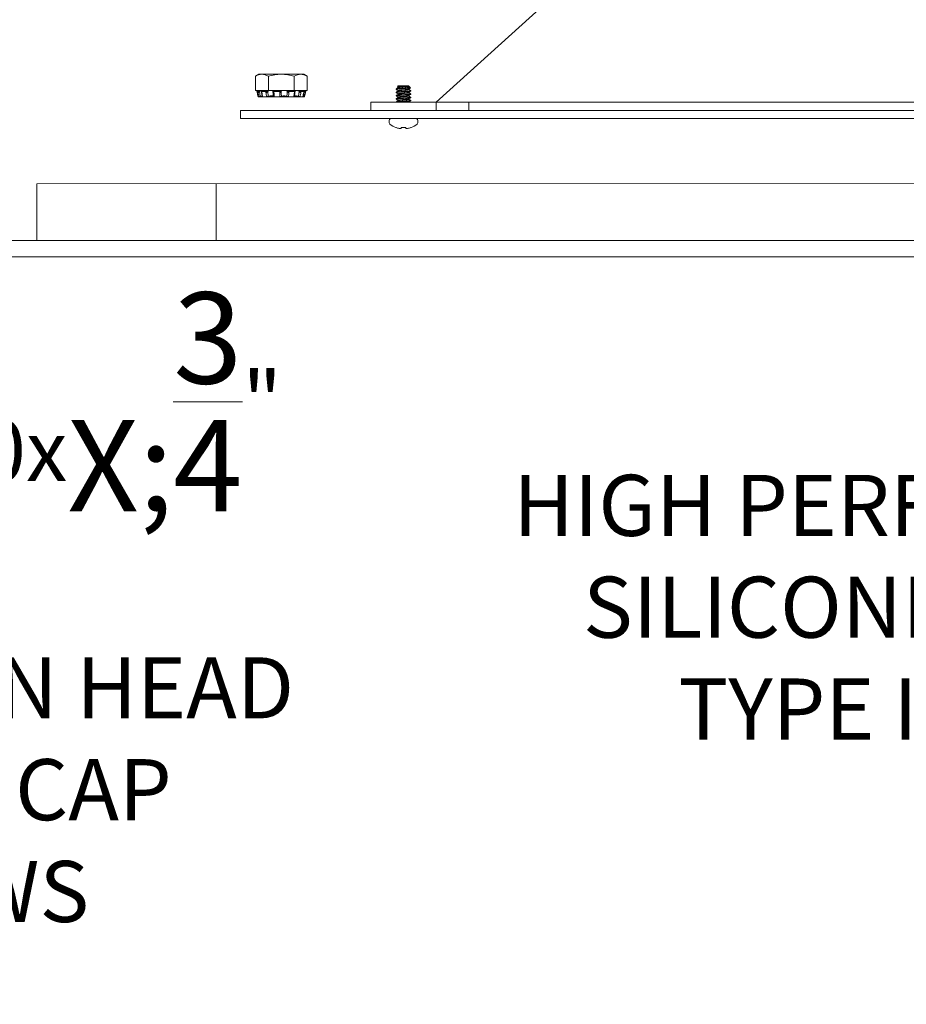
# Model space of a CAD drawing. Extents: x -35 to 76, y -69 to 39.
# Drawn here: x 49 to 56, y -69 to -61 of the extents above; entities that cross this region are included whole.
import ezdxf

# ---------------------------------------------------------------- set-up
doc = ezdxf.new("R2010")
doc.units = 0
doc.header["$LTSCALE"] = 0.25
doc.header["$MEASUREMENT"] = 0
doc.layers.get('0').update_dxf_attribs({"linetype": 'CONTINUOUS', "lineweight": 13})
doc.layers.get('DEFPOINTS').update_dxf_attribs({"linetype": 'CONTINUOUS'})
doc.layers.add('Text', color=7, linetype='CONTINUOUS', lineweight=15)
doc.styles.add('ROMAND', font='romand.shx', dxfattribs={"oblique": 15})
doc.dimstyles.new('ROMAND', dxfattribs={"dimscale": 3, "dimtxt": 0.1875, "dimasz": 0.1875, "dimexe": 0.0625, "dimexo": 0.0625, "dimgap": 0.0625, "dimtad": 0, "dimtih": 1, "dimtoh": 1, "dimdec": 3, "dimzin": 0, "dimdsep": 46, "dimlunit": 4, "dimtxsty": 'ROMAND', "dimcen": 0, "dimadec": 0, "dimazin": 0, "dimtfac": 1, "dimtdec": 3, "dimtofl": 0, "dimtmove": 0, "dimatfit": 3, "dimfxl": 0, "dimtolj": 1, "dimtzin": 0, "dimarcsym": 0})

# ---------------------------------------------------------------- blocks, each defined once
blk = doc.blocks.new('*D33')
at = {"layer": 'DEFPOINTS', "color": 0}
for p in [(44.1976, -62.9522), (44.1976, -63.1801)]:
    blk.add_point(p, dxfattribs=at)
at = {"layer": 'Text', "color": 0, "lineweight": -2}
for p, q in [((44.1976, -65.676), (44.1976, -63.6489)), ((44.6664, -65.676), (44.1976, -65.676))]:
    blk.add_line(p, q, dxfattribs=at)
at = {"layer": 'Text', "color": 0}
blk.add_solid([(44.1195, -63.6489), (44.2757, -63.6489), (44.1976, -63.1801)], dxfattribs=at)
at = {"layer": 'Text', "color": 0, "insert": (48.2007, -65.676), "char_height": 0.46875, "attachment_point": 5, "style": 'ROMAND'}
blk.add_mtext('\\A1;(4) \\A1;{\\H0.7X;\\S1/4;}"-20x\\A1;{\\H0.7X;\\S3/4;}"\\PS.S. BUTTON HEAD\\PSOCKET CAP\\PSCREWS', dxfattribs=at)
blk = doc.blocks.new('*D29')
at = {"layer": 'DEFPOINTS', "color": 0}
for p in [(60.0317, -58.4256), (60.0317, -61.9256)]:
    blk.add_point(p, dxfattribs=at)
at = {"layer": 'Text', "color": 0, "lineweight": -2}
for p, q in [((60.0317, -65.676), (60.0317, -62.3943)), ((59.563, -65.676), (60.0317, -65.676))]:
    blk.add_line(p, q, dxfattribs=at)
at = {"layer": 'Text', "color": 0}
blk.add_solid([(59.9536, -62.3943), (60.1098, -62.3943), (60.0317, -61.9256)], dxfattribs=at)
at = {"layer": 'Text', "color": 0, "insert": (55.8506, -65.676), "char_height": 0.46875, "attachment_point": 5, "style": 'ROMAND'}
blk.add_mtext('\\A1;HIGH PERFORMANCE\\PSILICONE OPTICS\\PTYPE III OR V', dxfattribs=at)

msp = doc.modelspace()

# ---------------------------------------------------------------- linework, layer by layer
at = {"linetype": 'Continuous'}
for p, q in [((50.76, -61.5863), (50.7334, -61.6017)), ((50.7334, -61.6017), (50.7334, -61.7113)), ((50.76, -61.5863), (50.783, -61.5863)), ((50.783, -61.5863), (50.9319, -61.5863)), ((50.8327, -61.6017), (50.8327, -61.7113)), ((50.9319, -61.5863), (51.0807, -61.5863)), ((51.0311, -61.6017), (51.0311, -61.7113)), ((51.0807, -61.5863), (51.1038, -61.5863)), ((51.1304, -61.6017), (51.1038, -61.5863)), ((51.1304, -61.6017), (51.1304, -61.7113)), ((50.7334, -61.7113), (50.8327, -61.7113)), ((50.7732, -61.7113), (50.7444, -61.7191)), ((50.7444, -61.7191), (50.7465, -61.7268)), ((50.7444, -61.7191), (50.7506, -61.7191)), ((50.7465, -61.7268), (50.7465, -61.7268)), ((50.7526, -61.7268), (50.7506, -61.7191)), ((50.765, -61.7158), (50.763, -61.7164)), ((50.763, -61.7164), (50.765, -61.7242)), ((50.765, -61.7158), (50.765, -61.7242)), ((50.7787, -61.7186), (50.7804, -61.7264)), ((50.7806, -61.7191), (50.7824, -61.7268)), ((50.7806, -61.7191), (50.8133, -61.7191)), ((50.783, -61.7164), (50.7847, -61.7158)), ((50.8145, -61.7268), (50.8133, -61.7191)), ((50.8287, -61.7158), (50.8275, -61.7164)), ((50.8275, -61.7164), (50.8287, -61.7242)), ((50.8287, -61.7158), (50.8287, -61.7242)), ((50.8327, -61.7113), (51.0311, -61.7113)), ((50.8676, -61.7174), (50.8684, -61.7251)), ((50.8683, -61.7164), (50.869, -61.7158)), ((50.8746, -61.7191), (50.8754, -61.7268)), ((50.8746, -61.7191), (50.9214, -61.7191)), ((50.9213, -61.7268), (50.9214, -61.7191)), ((50.9319, -61.7158), (50.9319, -61.7164)), ((50.9319, -61.7164), (50.9319, -61.7242)), ((50.9773, -61.7158), (50.9773, -61.7242)), ((50.9779, -61.7164), (50.9773, -61.7158)), ((50.9773, -61.7242), (50.9779, -61.7164)), ((50.9905, -61.7191), (50.99, -61.7268)), ((50.9905, -61.7191), (51.0334, -61.7191)), ((51.0311, -61.7113), (51.1304, -61.7113)), ((51.0322, -61.7268), (51.0334, -61.7191)), ((51.035, -61.7158), (51.0363, -61.7164)), ((51.0368, -61.7257), (51.0381, -61.718)), ((51.0699, -61.7164), (51.0683, -61.7158)), ((51.0683, -61.7158), (51.0683, -61.7242)), ((51.0683, -61.7242), (51.0699, -61.7164)), ((51.084, -61.7191), (51.0824, -61.7268)), ((51.084, -61.7191), (51.1067, -61.7191)), ((51.1194, -61.7191), (51.0906, -61.7113)), ((51.0988, -61.7158), (51.1008, -61.7164)), ((51.1047, -61.7268), (51.1067, -61.7191)), ((51.1054, -61.7266), (51.1074, -61.7189)), ((51.1071, -61.7158), (51.1071, -61.7186)), ((51.1092, -61.7164), (51.1071, -61.7158)), ((51.1071, -61.7242), (51.1092, -61.7164)), ((51.1071, -61.7198), (51.1071, -61.7242)), ((51.1173, -61.7268), (51.1194, -61.7191)), ((50.7549, -61.7582), (50.7609, -61.7582)), ((50.7659, -61.7574), (50.766, -61.7581)), ((50.7886, -61.7582), (50.7667, -61.7582)), ((50.7886, -61.7582), (50.7887, -61.7582)), ((50.7888, -61.7582), (50.8204, -61.7582)), ((50.8774, -61.7582), (50.8204, -61.7582)), ((50.8774, -61.7582), (50.9225, -61.7582)), ((50.9868, -61.7582), (50.9225, -61.7582)), ((50.9868, -61.7582), (51.0282, -61.7582)), ((51.0608, -61.7582), (51.0282, -61.7582)), ((51.0608, -61.7582), (51.0608, -61.7556)), ((51.075, -61.7582), (51.0608, -61.7582)), ((51.075, -61.7582), (51.0751, -61.7582)), ((51.0752, -61.7582), (51.0971, -61.7582)), ((51.1089, -61.7582), (51.1029, -61.7582))]:
    msp.add_line(p, q, dxfattribs=at)
for p, q in [((51.8135, -61.7022), (51.8135, -61.699)), ((51.8135, -61.7022), (51.814, -61.7026)), ((51.8135, -61.7272), (51.8135, -61.724)), ((51.8135, -61.7272), (51.814, -61.7276)), ((51.8297, -61.6756), (51.8228, -61.6825)), ((51.8228, -61.6825), (51.8297, -61.6865)), ((51.8232, -61.683), (51.8297, -61.6868)), ((51.9061, -61.6756), (51.8297, -61.6756)), ((51.8297, -61.6865), (51.8297, -61.6893)), ((51.8297, -61.7115), (51.8297, -61.7143)), ((51.9092, -61.6756), (51.9061, -61.6756)), ((51.9092, -61.6772), (51.9092, -61.6756)), ((51.9104, -61.6775), (51.9092, -61.6769)), ((51.9092, -61.7022), (51.9092, -61.6993)), ((51.9092, -61.7272), (51.9092, -61.7243)), ((51.924, -61.6904), (51.9128, -61.6792)), ((51.9249, -61.7111), (51.9255, -61.7115)), ((51.9255, -61.7115), (51.9255, -61.7147)), ((51.8135, -61.7522), (51.8135, -61.749)), ((51.8135, -61.7522), (51.814, -61.7526)), ((51.8135, -61.7772), (51.8135, -61.774)), ((51.8135, -61.7772), (51.814, -61.7776)), ((51.8135, -61.8006), (51.8135, -61.799)), ((51.8297, -61.7365), (51.8297, -61.7393)), ((51.8297, -61.7615), (51.8297, -61.7643)), ((51.8297, -61.7865), (51.8297, -61.7893)), ((51.9092, -61.7522), (51.9092, -61.7493)), ((51.9092, -61.7772), (51.9092, -61.7743)), ((51.9092, -61.8006), (51.9092, -61.7993)), ((51.9249, -61.7611), (51.9255, -61.7615)), ((51.9249, -61.7861), (51.9255, -61.7865)), ((51.925, -61.7361), (51.9255, -61.7365)), ((51.9255, -61.7365), (51.9255, -61.7397)), ((51.9255, -61.7615), (51.9255, -61.7647)), ((51.9255, -61.7865), (51.9255, -61.7897)), ((52.3695, -61.8006), (52.3695, -61.8631)), ((51.76, -61.9587), (51.76, -61.94)), ((51.7744, -61.9256), (51.9646, -61.9256)), ((51.979, -61.94), (51.979, -61.9587)), ((51.8098, -61.9948), (51.8122, -61.9948)), ((51.8529, -61.9948), (51.886, -61.9948)), ((51.9267, -61.9948), (51.9291, -61.9948)), ((49.0566, -62.4257), (49.0565, -62.8632)), ((63.8066, -62.4256), (49.0566, -62.4257)), ((50.4317, -62.4257), (50.4316, -62.8632)), ((43.9048, -62.8631), (68.958, -62.8631)), ((68.9521, -62.9881), (43.9107, -62.9881))]:
    msp.add_line(p, q)
at = {"color": 8}
msp.add_line((51.8822, -61.6918), (51.9173, -61.6918), dxfattribs=at)
msp.add_lwpolyline([(50.6195, -61.9256), (50.6195, -61.8631), (62.2445, -61.8631, 0.414214), (62.307, -61.8006), (62.307, -57.8006), (62.3695, -57.8006), (62.3695, -61.8006, -0.414214), (62.2445, -61.9256)], format="xyb", close=True)
msp.add_lwpolyline([(60.7445, -61.8006), (59.4492, -60.6287, 0.182621), (59.4079, -60.6131), (53.456, -60.6131, 0.182621), (53.4147, -60.6287), (52.1195, -61.8006)], format="xyb")
at = {"linetype": 'Continuous', "flags": 128}
for points in [[(50.8754, -61.7268), (50.8749, -61.7268), (50.8744, -61.7268), (50.8739, -61.7268), (50.8735, -61.7267), (50.873, -61.7267), (50.8726, -61.7267), (50.8722, -61.7266), (50.8718, -61.7266), (50.8714, -61.7265), (50.871, -61.7265), (50.8707, -61.7264), (50.8704, -61.7263), (50.8701, -61.7263), (50.8698, -61.7262), (50.8695, -61.7261), (50.8693, -61.726), (50.8691, -61.7259), (50.8689, -61.7258), (50.8688, -61.7257), (50.8686, -61.7256), (50.8685, -61.7255), (50.8685, -61.7254), (50.8684, -61.7252), (50.8684, -61.7251)], [(50.9213, -61.7268), (50.9219, -61.7268), (50.9224, -61.7268), (50.9229, -61.7268), (50.9234, -61.7267), (50.924, -61.7267), (50.9245, -61.7267), (50.925, -61.7266), (50.9255, -61.7266), (50.9259, -61.7265), (50.9264, -61.7265), (50.9269, -61.7264), (50.9273, -61.7263), (50.9278, -61.7263), (50.9282, -61.7262), (50.9286, -61.7261), (50.929, -61.726), (50.9293, -61.7259), (50.9297, -61.7258), (50.93, -61.7257), (50.9303, -61.7256), (50.9306, -61.7255), (50.9308, -61.7254), (50.931, -61.7252), (50.9312, -61.7251), (50.9314, -61.725), (50.9316, -61.7248), (50.9317, -61.7247), (50.9318, -61.7246), (50.9318, -61.7244), (50.9319, -61.7243), (50.9319, -61.7242)], [(51.0322, -61.7268), (51.0326, -61.7268), (51.033, -61.7268), (51.0334, -61.7268), (51.0338, -61.7267), (51.0342, -61.7267), (51.0345, -61.7267), (51.0348, -61.7266), (51.0351, -61.7266), (51.0354, -61.7265), (51.0357, -61.7265), (51.0359, -61.7264), (51.0361, -61.7263), (51.0363, -61.7263), (51.0365, -61.7262), (51.0366, -61.7261), (51.0367, -61.726), (51.0368, -61.7259), (51.0368, -61.7258), (51.0368, -61.7257)]]:
    msp.add_lwpolyline(points, dxfattribs=at)
for points in [[(51.6195, -61.8006), (52.1195, -61.8006), (52.1195, -61.8631), (51.6195, -61.8631)], [(60.7445, -61.8631), (52.1195, -61.8631), (52.1195, -61.8006), (60.7445, -61.8006)]]:
    msp.add_lwpolyline(points, close=True)
for points in [[(51.8523, -62.0017), (51.8523, -62.001), (51.8524, -62.0003), (51.8525, -61.9996), (51.8526, -61.9987), (51.8526, -61.9978), (51.8527, -61.9969), (51.8528, -61.9959), (51.8529, -61.9948)], [(51.886, -61.9948), (51.8861, -61.9959), (51.8862, -61.9969), (51.8863, -61.9978), (51.8864, -61.9987), (51.8864, -61.9996), (51.8865, -62.0003), (51.8866, -62.001), (51.8866, -62.0017)]]:
    msp.add_lwpolyline(points)
at = {"linetype": 'Continuous'}
for centre, radius, start, end in [((50.7454, -61.6611), 0.066, 276.24264, 287.27869), ((50.7818, -61.7246), 0.00228, 232.59342, 284.85133), ((50.8149, -61.6884), 0.0384, 269.48161, 291.17343), ((50.988, -61.7044), 0.0224, 241.70121, 275.23639), ((51.084, -61.6781), 0.0487, 251.14168, 268.10378), ((51.1049, -61.7261), 0.000737, 251.28576, 307.70626), ((51.1622, -61.5288), 0.203, 254.25218, 257.21813)]:
    msp.add_arc(centre, radius, start, end, dxfattribs=at)
for centre, radius, start, end in [((51.7744, -61.94), 0.0144, 90, 180), ((51.7744, -61.9587), 0.0144, 180, 232.29025), ((51.9646, -61.94), 0.0144, 0, 90), ((51.9646, -61.9587), 0.0144, 307.70975, 0), ((51.8695, -61.8357), 0.1699, 232.29025, 249.45914), ((51.8694, -61.8343), 0.1704, 250.36901, 259.22445), ((51.8587, -61.8594), 0.1439, 262.09123, 265.24458), ((51.843, -61.9745), 0.0289, 281.21268, 288.07228), ((51.8959, -61.9745), 0.0289, 251.92772, 258.78732), ((51.8802, -61.8594), 0.1439, 274.75542, 277.90877), ((51.8695, -61.8343), 0.1704, 280.77555, 289.63099), ((51.8695, -61.8357), 0.1699, 290.54086, 307.70975)]:
    msp.add_arc(centre, radius, start, end)
for points in [[(50.7334, -61.6017), (50.7497, -61.5923), (50.7661, -61.5863), (50.783, -61.5863)], [(51.0311, -61.6017), (51.0474, -61.5923), (51.0638, -61.5863), (51.0807, -61.5863)], [(50.7465, -61.7268), (50.7493, -61.7373), (50.7521, -61.7477), (50.7549, -61.7582)], [(50.7609, -61.7582), (50.758, -61.7477), (50.7552, -61.7373), (50.7526, -61.7268)], [(50.7834, -61.7113), (50.7778, -61.7125), (50.771, -61.7141), (50.765, -61.7158)], [(50.765, -61.7242), (50.7669, -61.7349), (50.7689, -61.7455), (50.7709, -61.7562)], [(50.7824, -61.7268), (50.7847, -61.7373), (50.7869, -61.7477), (50.7888, -61.7582)], [(50.7847, -61.7158), (50.79, -61.7142), (50.7938, -61.7125), (50.7949, -61.7113)], [(50.8204, -61.7582), (50.8181, -61.7477), (50.8162, -61.7373), (50.8145, -61.7268)], [(50.8447, -61.7113), (50.8383, -61.7125), (50.8325, -61.7141), (50.8287, -61.7158)], [(50.8287, -61.7242), (50.8299, -61.7349), (50.8313, -61.7455), (50.8329, -61.7562)], [(50.869, -61.7158), (50.8713, -61.7142), (50.871, -61.7125), (50.8682, -61.7113)], [(50.8754, -61.7268), (50.8764, -61.7373), (50.8771, -61.7477), (50.8774, -61.7582)], [(50.9225, -61.7582), (50.9217, -61.7477), (50.9213, -61.7373), (50.9213, -61.7268)], [(50.9393, -61.7113), (50.9346, -61.7125), (50.9319, -61.7141), (50.9319, -61.7158)], [(50.9319, -61.7242), (50.9319, -61.7349), (50.9322, -61.7455), (50.9327, -61.7562)], [(50.9773, -61.7158), (50.9757, -61.7141), (50.9715, -61.7125), (50.9657, -61.7113)], [(50.975, -61.7562), (50.976, -61.7455), (50.9768, -61.7349), (50.9773, -61.7242)], [(50.99, -61.7268), (50.9893, -61.7373), (50.9882, -61.7477), (50.9868, -61.7582)], [(51.0282, -61.7582), (51.0292, -61.7477), (51.0305, -61.7373), (51.0322, -61.7268)], [(51.0311, -61.7113), (51.0298, -61.7125), (51.0313, -61.7141), (51.035, -61.7158)], [(51.0683, -61.7158), (51.0633, -61.7141), (51.0568, -61.7125), (51.0504, -61.7113)], [(51.0632, -61.7562), (51.065, -61.7455), (51.0667, -61.7349), (51.0683, -61.7242)], [(51.0824, -61.7268), (51.0802, -61.7373), (51.0778, -61.7477), (51.0752, -61.7582)], [(51.085, -61.7113), (51.0877, -61.7125), (51.0928, -61.7141), (51.0988, -61.7158)], [(51.1071, -61.7158), (51.1008, -61.7141), (51.0945, -61.7125), (51.0898, -61.7113)], [(51.0971, -61.7582), (51.0995, -61.7477), (51.102, -61.7373), (51.1047, -61.7268)], [(51.1012, -61.7562), (51.1032, -61.7455), (51.1051, -61.7349), (51.1071, -61.7242)]]:
    msp.add_open_spline(points, degree=3, dxfattribs=at)
for points, knots in [([(50.783, -61.5863), (50.7915, -61.5863), (50.7999, -61.5878), (50.8164, -61.5932), (50.8246, -61.597), (50.8327, -61.6017)], [0, 0, 0, 0, 0.5, 0.5, 1, 1, 1, 1]), ([(50.9319, -61.5863), (50.9151, -61.5863), (50.8981, -61.5878), (50.865, -61.5932), (50.8487, -61.5971), (50.8327, -61.6017)], [0, 0, 0, 0, 0.5, 0.5, 1, 1, 1, 1]), ([(51.0311, -61.6017), (51.015, -61.597), (50.9984, -61.5931), (50.9654, -61.5878), (50.9487, -61.5863), (50.9319, -61.5863)], [0, 0, 0, 0, 0.5, 0.5, 1, 1, 1, 1]), ([(51.0807, -61.5863), (51.0892, -61.5863), (51.0976, -61.5878), (51.1141, -61.5932), (51.1223, -61.597), (51.1304, -61.6017)], [0, 0, 0, 0, 0.5, 0.5, 1, 1, 1, 1]), ([(50.7444, -61.7191), (50.7444, -61.7191), (50.7444, -61.7191), (50.7444, -61.7191), (50.7444, -61.7191)], [0, 0, 0, 0, 0.049216, 1, 1, 1, 1]), ([(50.7506, -61.7191), (50.7513, -61.7191), (50.7531, -61.7188), (50.7577, -61.7178), (50.7605, -61.7171), (50.763, -61.7164)], [0, 0, 0, 0, 0.5, 0.5, 1, 1, 1, 1]), ([(50.783, -61.7164), (50.7808, -61.7171), (50.7792, -61.7178), (50.7784, -61.7188), (50.779, -61.7191), (50.7806, -61.7191)], [0, 0, 0, 0, 0.5, 0.5, 1, 1, 1, 1]), ([(50.7804, -61.7264), (50.7806, -61.7271), (50.781, -61.7289), (50.7816, -61.7318), (50.7823, -61.7351), (50.783, -61.7385), (50.7837, -61.7418), (50.7844, -61.7451), (50.7851, -61.7484), (50.7857, -61.7517), (50.7863, -61.7548), (50.7867, -61.7568), (50.7868, -61.7578)], [0, 0, 0, 0, 0.0658295, 0.1728252, 0.2794483, 0.38572, 0.4916518, 0.597255, 0.702541, 0.8075209, 0.9122061, 1, 1, 1, 1]), ([(50.8133, -61.7191), (50.8154, -61.7191), (50.8182, -61.7188), (50.8235, -61.7178), (50.826, -61.7171), (50.8275, -61.7164)], [0, 0, 0, 0, 0.5, 0.5, 1, 1, 1, 1]), ([(50.8683, -61.7164), (50.8673, -61.7171), (50.8675, -61.7178), (50.8698, -61.7188), (50.872, -61.7191), (50.8746, -61.7191)], [0, 0, 0, 0, 0.5, 0.5, 1, 1, 1, 1]), ([(50.8684, -61.7251), (50.8685, -61.7258), (50.8686, -61.7276), (50.8689, -61.7306), (50.8692, -61.7339), (50.8694, -61.7373), (50.8696, -61.7406), (50.8698, -61.7439), (50.87, -61.7472), (50.8701, -61.7505), (50.8703, -61.7536), (50.8703, -61.7556), (50.8704, -61.7565)], [0, 0, 0, 0, 0.067012, 0.173978, 0.280559, 0.386789, 0.49268, 0.598246, 0.703495, 0.808441, 0.913094, 1, 1, 1, 1]), ([(50.9214, -61.7191), (50.9241, -61.7191), (50.9268, -61.7188), (50.9307, -61.7178), (50.9319, -61.7171), (50.9319, -61.7164)], [0, 0, 0, 0, 0.5, 0.5, 1, 1, 1, 1]), ([(50.9779, -61.7164), (50.9785, -61.7171), (50.9803, -61.7178), (50.985, -61.7188), (50.9879, -61.7191), (50.9905, -61.7191)], [0, 0, 0, 0, 0.5, 0.5, 1, 1, 1, 1]), ([(51.0328, -61.7571), (51.0329, -61.7562), (51.0331, -61.7542), (51.0334, -61.7512), (51.0338, -61.7479), (51.0342, -61.7446), (51.0346, -61.7413), (51.035, -61.738), (51.0355, -61.7347), (51.036, -61.7314), (51.0364, -61.7284), (51.0367, -61.7265), (51.0368, -61.7257)], [0, 0, 0, 0, 0.08528, 0.18949, 0.293782, 0.398366, 0.503253, 0.608454, 0.71398, 0.819843, 0.926054, 1, 1, 1, 1]), ([(51.0334, -61.7191), (51.0357, -61.7191), (51.0373, -61.7188), (51.0384, -61.7178), (51.0378, -61.7171), (51.0363, -61.7164)], [0, 0, 0, 0, 0.5, 0.5, 1, 1, 1, 1]), ([(51.0699, -61.7164), (51.072, -61.7171), (51.0747, -61.7178), (51.0799, -61.7188), (51.0824, -61.7191), (51.084, -61.7191)], [0, 0, 0, 0, 0.5, 0.5, 1, 1, 1, 1]), ([(51.0978, -61.7581), (51.098, -61.7573), (51.0984, -61.7554), (51.0991, -61.7525), (51.0999, -61.7492), (51.1006, -61.7459), (51.1014, -61.7426), (51.1022, -61.7392), (51.1031, -61.7359), (51.1039, -61.7326), (51.1047, -61.7295), (51.1052, -61.7275), (51.1054, -61.7266)], [0, 0, 0, 0, 0.0740789, 0.1786878, 0.2834351, 0.3884724, 0.4938103, 0.5994599, 0.7054318, 0.8117373, 0.9183873, 1, 1, 1, 1]), ([(51.1067, -61.7191), (51.1077, -61.7191), (51.1076, -61.7188), (51.1054, -61.7178), (51.1033, -61.7171), (51.1008, -61.7164)], [0, 0, 0, 0, 0.5, 0.5, 1, 1, 1, 1]), ([(51.1092, -61.7164), (51.1095, -61.7165), (51.11, -61.7166), (51.1108, -61.7168), (51.1117, -61.7171), (51.1124, -61.7173), (51.1132, -61.7175), (51.114, -61.7177), (51.1147, -61.7178), (51.1154, -61.718), (51.116, -61.7182), (51.1166, -61.7183), (51.1172, -61.7185), (51.1177, -61.7186), (51.1181, -61.7187), (51.1185, -61.7188), (51.1188, -61.7189), (51.119, -61.719), (51.1192, -61.719), (51.1193, -61.719), (51.1194, -61.7191), (51.1194, -61.7191)], [0, 0, 0, 0, 0.053567, 0.107132, 0.162255, 0.217377, 0.270942, 0.324509, 0.37963, 0.434752, 0.488318, 0.541884, 0.597005, 0.652127, 0.70569, 0.759253, 0.814373, 0.869493, 0.913486, 0.95748, 1, 1, 1, 1]), ([(51.1113, -61.7493), (51.1116, -61.7482), (51.1122, -61.746), (51.1131, -61.7427), (51.114, -61.7394), (51.1149, -61.736), (51.1158, -61.7326), (51.1166, -61.7296), (51.1171, -61.7276), (51.1173, -61.7268)], [0, 0, 0, 0, 0.14602, 0.293732, 0.441871, 0.590452, 0.73949, 0.888999, 1, 1, 1, 1]), ([(50.7709, -61.7562), (50.7687, -61.7568), (50.7664, -61.7573), (50.7628, -61.758), (50.7615, -61.7582), (50.7609, -61.7582)], [0, 0, 0, 0, 0.5, 0.5, 1, 1, 1, 1]), ([(50.7688, -61.7567), (50.7687, -61.7568), (50.7684, -61.7569), (50.768, -61.757), (50.7675, -61.7572), (50.7671, -61.7574), (50.7668, -61.7575), (50.7665, -61.7576), (50.7663, -61.7578), (50.7661, -61.7579), (50.766, -61.758), (50.766, -61.7581), (50.7661, -61.7581), (50.7662, -61.7582), (50.7664, -61.7582), (50.7666, -61.7582), (50.7667, -61.7582)], [0, 0, 0, 0, 0.029669, 0.102643, 0.17561, 0.248837, 0.322065, 0.395033, 0.468114, 0.541454, 0.614795, 0.687876, 0.76575, 0.843938, 0.922127, 1, 1, 1, 1]), ([(50.7709, -61.7562), (50.7712, -61.7561), (50.7719, -61.756), (50.773, -61.7557), (50.7742, -61.7554), (50.7755, -61.7551), (50.7769, -61.7547), (50.7782, -61.7544), (50.7795, -61.7541), (50.7807, -61.7539), (50.782, -61.7536), (50.7832, -61.7534), (50.7843, -61.7531), (50.7852, -61.753), (50.7857, -61.7529), (50.7859, -61.7529)], [0, 0, 0, 0, 0.062294, 0.124589, 0.208804, 0.2933, 0.377933, 0.462557, 0.547037, 0.631242, 0.713835, 0.796716, 0.879735, 0.962746, 1, 1, 1, 1]), ([(50.7888, -61.7582), (50.7886, -61.7582), (50.7883, -61.7582), (50.7879, -61.7582), (50.7876, -61.7581), (50.7873, -61.7581), (50.7871, -61.758), (50.7869, -61.7579), (50.7868, -61.7578), (50.7868, -61.7578), (50.7868, -61.7578)], [0, 0, 0, 0, 0.136321, 0.27313, 0.409939, 0.546261, 0.682583, 0.819393, 0.956203, 1, 1, 1, 1]), ([(50.8329, -61.7562), (50.8311, -61.7568), (50.8289, -61.7573), (50.8244, -61.758), (50.8222, -61.7582), (50.8204, -61.7582)], [0, 0, 0, 0, 0.5, 0.5, 1, 1, 1, 1]), ([(50.8329, -61.7562), (50.8331, -61.7561), (50.8336, -61.756), (50.8345, -61.7557), (50.8356, -61.7554), (50.8368, -61.7551), (50.838, -61.7547), (50.8392, -61.7544), (50.8405, -61.7541), (50.8418, -61.7539), (50.8431, -61.7536), (50.8444, -61.7534), (50.8457, -61.7531), (50.8471, -61.7529), (50.8484, -61.7527), (50.8497, -61.7526), (50.851, -61.7524), (50.8523, -61.7523), (50.8536, -61.7522), (50.8548, -61.7521), (50.856, -61.7521), (50.8573, -61.752), (50.8586, -61.752), (50.8599, -61.752), (50.8611, -61.7521), (50.8623, -61.7522), (50.8634, -61.7523), (50.8644, -61.7524), (50.8654, -61.7526), (50.8663, -61.7528), (50.8671, -61.753), (50.8679, -61.7532), (50.8685, -61.7535), (50.8691, -61.7537), (50.8696, -61.754), (50.87, -61.7544), (50.8702, -61.7546), (50.8703, -61.7548), (50.8703, -61.7548)], [0, 0, 0, 0, 0.020553, 0.041105, 0.068962, 0.096911, 0.124905, 0.152897, 0.18084, 0.208693, 0.236013, 0.263429, 0.29089, 0.318348, 0.345756, 0.373072, 0.399285, 0.425587, 0.451934, 0.478279, 0.504578, 0.530789, 0.561142, 0.591601, 0.622095, 0.652555, 0.68291, 0.713032, 0.743252, 0.773507, 0.803731, 0.833858, 0.864704, 0.895648, 0.926627, 0.957575, 0.988426, 1, 1, 1, 1]), ([(50.8774, -61.7582), (50.8771, -61.7582), (50.8766, -61.7582), (50.8758, -61.7582), (50.8751, -61.7581), (50.8744, -61.7581), (50.8737, -61.758), (50.8731, -61.7579), (50.8725, -61.7578), (50.872, -61.7577), (50.8716, -61.7575), (50.8712, -61.7574), (50.8709, -61.7572), (50.8707, -61.7571), (50.8705, -61.7569), (50.8704, -61.7567), (50.8704, -61.7565), (50.8704, -61.7565)], [0, 0, 0, 0, 0.066891, 0.134021, 0.201151, 0.268042, 0.334933, 0.402063, 0.469194, 0.536085, 0.60296, 0.670075, 0.73719, 0.804064, 0.874588, 0.945396, 1, 1, 1, 1]), ([(50.9327, -61.7562), (50.9321, -61.7568), (50.9308, -61.7573), (50.927, -61.758), (50.9248, -61.7582), (50.9225, -61.7582)], [0, 0, 0, 0, 0.5, 0.5, 1, 1, 1, 1]), ([(50.9327, -61.7562), (50.9338, -61.7551), (50.9363, -61.754), (50.943, -61.7525), (50.9474, -61.752), (50.9566, -61.752), (50.9613, -61.7525), (50.9694, -61.754), (50.9728, -61.7551), (50.975, -61.7562)], [0, 0, 0, 0, 0.25, 0.25, 0.5, 0.5, 0.75, 0.75, 1, 1, 1, 1]), ([(50.9868, -61.7582), (50.9846, -61.7582), (50.9822, -61.758), (50.9779, -61.7573), (50.9761, -61.7568), (50.975, -61.7562)], [0, 0, 0, 0, 0.5, 0.5, 1, 1, 1, 1]), ([(51.0328, -61.7571), (51.0328, -61.7571), (51.0328, -61.7572), (51.0327, -61.7574), (51.0326, -61.7575), (51.0323, -61.7576), (51.032, -61.7578), (51.0317, -61.7579), (51.0313, -61.758), (51.0308, -61.7581), (51.0302, -61.7581), (51.0296, -61.7582), (51.0289, -61.7582), (51.0284, -61.7582), (51.0282, -61.7582)], [0, 0, 0, 0, 0.041796, 0.12691, 0.212024, 0.296836, 0.381779, 0.467024, 0.55227, 0.637213, 0.727727, 0.818607, 0.909487, 1, 1, 1, 1]), ([(51.0333, -61.7524), (51.0334, -61.7524), (51.0338, -61.7523), (51.0344, -61.7522), (51.0352, -61.7521), (51.036, -61.7521), (51.0369, -61.752), (51.0379, -61.752), (51.039, -61.752), (51.0402, -61.7521), (51.0415, -61.7522), (51.0428, -61.7523), (51.0441, -61.7524), (51.0455, -61.7526), (51.0469, -61.7528), (51.0483, -61.753), (51.0498, -61.7532), (51.0512, -61.7535), (51.0527, -61.7537), (51.0542, -61.754), (51.0557, -61.7544), (51.0572, -61.7547), (51.0588, -61.7551), (51.0603, -61.7554), (51.0617, -61.7558), (51.0627, -61.7561), (51.0632, -61.7562)], [0, 0, 0, 0, 0.028381, 0.065372, 0.102361, 0.139285, 0.176085, 0.218702, 0.261465, 0.30428, 0.347046, 0.389665, 0.431957, 0.474387, 0.516867, 0.559303, 0.601601, 0.644911, 0.688358, 0.731854, 0.775307, 0.818624, 0.863918, 0.90931, 0.954704, 1, 1, 1, 1]), ([(51.0752, -61.7582), (51.0738, -61.7582), (51.0719, -61.758), (51.0675, -61.7573), (51.0652, -61.7568), (51.0632, -61.7562)], [0, 0, 0, 0, 0.5, 0.5, 1, 1, 1, 1]), ([(51.0978, -61.7581), (51.0978, -61.7581), (51.0977, -61.7581), (51.0976, -61.7582), (51.0974, -61.7582), (51.0972, -61.7582), (51.0971, -61.7582)], [0, 0, 0, 0, 0.2476348, 0.498761, 0.7498862, 1, 1, 1, 1]), ([(51.0979, -61.7574), (51.0981, -61.7574), (51.0985, -61.7575), (51.0991, -61.7576), (51.0997, -61.7578), (51.1003, -61.7579), (51.1009, -61.758), (51.1014, -61.7581), (51.1019, -61.7581), (51.1023, -61.7582), (51.1027, -61.7582), (51.1028, -61.7582), (51.1029, -61.7582)], [0, 0, 0, 0, 0.064391, 0.165093, 0.265952, 0.367168, 0.468385, 0.569242, 0.676714, 0.784621, 0.892528, 1, 1, 1, 1]), ([(51.0984, -61.7555), (51.0988, -61.7556), (51.0997, -61.7558), (51.1007, -61.7561), (51.1012, -61.7562)], [0, 0, 0, 0, 0.465031, 1, 1, 1, 1]), ([(51.1089, -61.7582), (51.1089, -61.7582), (51.1089, -61.7582), (51.1088, -61.7582), (51.1086, -61.7581), (51.1084, -61.7581), (51.1081, -61.758), (51.1077, -61.7579), (51.1073, -61.7578), (51.1068, -61.7577), (51.1063, -61.7575), (51.1057, -61.7574), (51.105, -61.7572), (51.1043, -61.7571), (51.1036, -61.7569), (51.1028, -61.7567), (51.102, -61.7564), (51.1014, -61.7563), (51.1012, -61.7562)], [0, 0, 0, 0, 0.048819, 0.110373, 0.173714, 0.237056, 0.29861, 0.360163, 0.423505, 0.486848, 0.548384, 0.609921, 0.67325, 0.73658, 0.801377, 0.866174, 0.933087, 1, 1, 1, 1]), ([(51.1113, -61.7493), (51.1112, -61.7497), (51.1107, -61.7513), (51.11, -61.7543), (51.1093, -61.7569), (51.1089, -61.7582)], [0, 0, 0, 0, 0.11458, 0.557291, 1, 1, 1, 1])]:
    msp.add_open_spline(points, degree=3, knots=knots, dxfattribs=at)
at = {"color": 8}
for points, knots in [([(51.9173, -61.6918), (51.9141, -61.6923), (51.91, -61.6927), (51.9008, -61.6936), (51.8958, -61.6939), (51.8847, -61.6948), (51.8786, -61.6952), (51.8662, -61.6961), (51.86, -61.6966), (51.8512, -61.6973), (51.8484, -61.6975), (51.843, -61.6979), (51.8405, -61.6981), (51.8332, -61.6986), (51.8287, -61.6991), (51.8212, -61.7), (51.8182, -61.7005), (51.8144, -61.7014), (51.8135, -61.7018), (51.8135, -61.7022)], [0, 0, 0, 0, 0.125, 0.125, 0.25, 0.25, 0.375, 0.375, 0.5, 0.5, 0.5625, 0.5625, 0.625, 0.625, 0.75, 0.75, 0.875, 0.875, 1, 1, 1, 1]), ([(51.8822, -61.6918), (51.874, -61.6924), (51.8651, -61.6931), (51.8527, -61.694), (51.8487, -61.6943), (51.8414, -61.6949), (51.838, -61.6951), (51.8283, -61.696), (51.8227, -61.6966), (51.8153, -61.6979), (51.8135, -61.6985), (51.8135, -61.699)], [0, 0, 0, 0, 0.25, 0.25, 0.375, 0.375, 0.5, 0.5, 0.75, 0.75, 1, 1, 1, 1]), ([(51.9255, -61.7115), (51.9255, -61.712), (51.9241, -61.7125), (51.9184, -61.7136), (51.9141, -61.7142), (51.9063, -61.715), (51.9034, -61.7152), (51.8975, -61.7157), (51.8944, -61.7159), (51.8844, -61.7167), (51.877, -61.7172), (51.8619, -61.7183), (51.8545, -61.7189), (51.8445, -61.7196), (51.8414, -61.7199), (51.8355, -61.7203), (51.8327, -61.7206), (51.8248, -61.7214), (51.8205, -61.722), (51.8148, -61.7231), (51.8135, -61.7236), (51.8135, -61.724)], [0, 0, 0, 0, 0.125, 0.125, 0.25, 0.25, 0.3125, 0.3125, 0.375, 0.375, 0.5, 0.5, 0.625, 0.625, 0.6875, 0.6875, 0.75, 0.75, 0.875, 0.875, 1, 1, 1, 1]), ([(51.9255, -61.7147), (51.9255, -61.7151), (51.9241, -61.7156), (51.9184, -61.7167), (51.9141, -61.7173), (51.9063, -61.7181), (51.9034, -61.7184), (51.8975, -61.7188), (51.8944, -61.719), (51.8844, -61.7198), (51.877, -61.7203), (51.8619, -61.7215), (51.8545, -61.722), (51.8445, -61.7228), (51.8414, -61.723), (51.8355, -61.7235), (51.8327, -61.7237), (51.8248, -61.7245), (51.8205, -61.7251), (51.8148, -61.7262), (51.8135, -61.7267), (51.8135, -61.7272)], [0, 0, 0, 0, 0.125, 0.125, 0.25, 0.25, 0.3125, 0.3125, 0.375, 0.375, 0.5, 0.5, 0.625, 0.625, 0.6875, 0.6875, 0.75, 0.75, 0.875, 0.875, 1, 1, 1, 1]), ([(51.9061, -61.6756), (51.9045, -61.6759), (51.902, -61.6762), (51.8956, -61.6769), (51.8917, -61.6771), (51.8786, -61.678), (51.8683, -61.6786), (51.8489, -61.6798), (51.8399, -61.6803), (51.8271, -61.6815), (51.8232, -61.682), (51.8228, -61.6825)], [0, 0, 0, 0, 0.125, 0.125, 0.25, 0.25, 0.5, 0.5, 0.75, 0.75, 1, 1, 1, 1]), ([(51.8297, -61.6865), (51.8297, -61.6861), (51.8304, -61.6857), (51.8335, -61.6847), (51.8358, -61.6842), (51.8417, -61.6833), (51.8452, -61.6828), (51.8527, -61.682), (51.8569, -61.6816), (51.8659, -61.6807), (51.8706, -61.6802), (51.8798, -61.6792), (51.8842, -61.6787), (51.8919, -61.6779), (51.8955, -61.6775), (51.9017, -61.6766), (51.9043, -61.6761), (51.9061, -61.6756)], [0, 0, 0, 0, 0.125, 0.125, 0.25, 0.25, 0.375, 0.375, 0.5, 0.5, 0.625, 0.625, 0.75, 0.75, 0.875, 0.875, 1, 1, 1, 1]), ([(51.9086, -61.6997), (51.9085, -61.6997), (51.9083, -61.7), (51.9064, -61.7006), (51.9027, -61.7014), (51.8977, -61.7022), (51.8916, -61.703), (51.8848, -61.7037), (51.8774, -61.7045), (51.8695, -61.7053), (51.8615, -61.7061), (51.8541, -61.7069), (51.8473, -61.7076), (51.8412, -61.7083), (51.8362, -61.7092), (51.8325, -61.71), (51.8301, -61.7108), (51.8298, -61.7113), (51.8297, -61.7115)], [0, 0, 0, 0, 0.007493, 0.074147, 0.141711, 0.208817, 0.274152, 0.338031, 0.404093, 0.471503, 0.538914, 0.604976, 0.668854, 0.73419, 0.801296, 0.86886, 0.935514, 1, 1, 1, 1]), ([(51.9086, -61.7247), (51.9086, -61.7247), (51.9083, -61.725), (51.9064, -61.7256), (51.9027, -61.7264), (51.8977, -61.7272), (51.8916, -61.728), (51.8848, -61.7287), (51.8774, -61.7295), (51.8695, -61.7303), (51.8615, -61.7311), (51.8541, -61.7319), (51.8473, -61.7326), (51.8412, -61.7333), (51.8362, -61.7342), (51.8325, -61.735), (51.8301, -61.7358), (51.8298, -61.7363), (51.8297, -61.7365)], [0, 0, 0, 0, 0.00895, 0.075507, 0.142971, 0.209979, 0.275218, 0.339003, 0.404968, 0.47228, 0.539591, 0.605556, 0.669341, 0.734581, 0.801588, 0.869053, 0.935609, 1, 1, 1, 1]), ([(51.9092, -61.6772), (51.9091, -61.6774), (51.9088, -61.6779), (51.9064, -61.6787), (51.9027, -61.6795), (51.8977, -61.6803), (51.8916, -61.6811), (51.8848, -61.6818), (51.8774, -61.6826), (51.8695, -61.6834), (51.8615, -61.6842), (51.8541, -61.685), (51.8473, -61.6857), (51.8412, -61.6865), (51.8362, -61.6873), (51.8325, -61.6881), (51.8306, -61.6887), (51.8303, -61.689), (51.8303, -61.689)], [0, 0, 0, 0, 0.064391, 0.1309473, 0.1984118, 0.2654191, 0.3306589, 0.3944438, 0.4604084, 0.5277198, 0.5950312, 0.6609958, 0.7247807, 0.7900205, 0.8570278, 0.9244923, 0.9910486, 1, 1, 1, 1]), ([(51.9092, -61.7022), (51.9091, -61.7024), (51.9088, -61.7029), (51.9064, -61.7037), (51.9027, -61.7045), (51.8977, -61.7053), (51.8916, -61.7061), (51.8848, -61.7068), (51.8774, -61.7076), (51.8695, -61.7084), (51.8615, -61.7092), (51.8541, -61.71), (51.8473, -61.7107), (51.8412, -61.7115), (51.8362, -61.7123), (51.8325, -61.7131), (51.8306, -61.7137), (51.8304, -61.714), (51.8303, -61.714)], [0, 0, 0, 0, 0.064437, 0.13104, 0.198552, 0.265607, 0.330893, 0.394723, 0.460734, 0.528093, 0.595452, 0.661463, 0.725293, 0.790579, 0.857634, 0.925146, 0.99175, 1, 1, 1, 1]), ([(51.9092, -61.7272), (51.9091, -61.7274), (51.9088, -61.7279), (51.9064, -61.7287), (51.9027, -61.7295), (51.8977, -61.7303), (51.8916, -61.7311), (51.8848, -61.7318), (51.8774, -61.7326), (51.8695, -61.7334), (51.8615, -61.7342), (51.8541, -61.735), (51.8473, -61.7357), (51.8412, -61.7365), (51.8362, -61.7373), (51.8325, -61.7381), (51.8306, -61.7387), (51.8303, -61.739), (51.8303, -61.739)], [0, 0, 0, 0, 0.064406, 0.130978, 0.198459, 0.265482, 0.330737, 0.394537, 0.460517, 0.527844, 0.595172, 0.661152, 0.724952, 0.790207, 0.85723, 0.92471, 0.991282, 1, 1, 1, 1]), ([(51.9103, -61.6776), (51.9109, -61.6779), (51.9124, -61.6787), (51.9135, -61.6798), (51.914, -61.6812), (51.9134, -61.6827), (51.9116, -61.6842), (51.9084, -61.6858), (51.9039, -61.6873), (51.8983, -61.6887), (51.8925, -61.6899), (51.8871, -61.6909), (51.8838, -61.6915), (51.8822, -61.6918)], [0, 0, 0, 0, 0.057911, 0.14314, 0.230205, 0.329138, 0.430564, 0.536364, 0.64523, 0.751076, 0.859801, 0.929603, 1, 1, 1, 1]), ([(51.9255, -61.7365), (51.9255, -61.737), (51.9241, -61.7375), (51.9184, -61.7386), (51.9141, -61.7392), (51.9063, -61.74), (51.9034, -61.7402), (51.8975, -61.7407), (51.8944, -61.7409), (51.8844, -61.7417), (51.877, -61.7422), (51.8619, -61.7433), (51.8545, -61.7439), (51.8445, -61.7446), (51.8414, -61.7449), (51.8355, -61.7453), (51.8327, -61.7456), (51.8248, -61.7464), (51.8205, -61.747), (51.8148, -61.7481), (51.8135, -61.7486), (51.8135, -61.749)], [0, 0, 0, 0, 0.125, 0.125, 0.25, 0.25, 0.3125, 0.3125, 0.375, 0.375, 0.5, 0.5, 0.625, 0.625, 0.6875, 0.6875, 0.75, 0.75, 0.875, 0.875, 1, 1, 1, 1]), ([(51.9255, -61.7397), (51.9255, -61.7401), (51.9241, -61.7406), (51.9184, -61.7417), (51.9141, -61.7423), (51.9063, -61.7431), (51.9034, -61.7434), (51.8975, -61.7438), (51.8944, -61.744), (51.8844, -61.7448), (51.877, -61.7453), (51.8619, -61.7465), (51.8545, -61.747), (51.8445, -61.7478), (51.8414, -61.748), (51.8355, -61.7485), (51.8327, -61.7487), (51.8248, -61.7495), (51.8205, -61.7501), (51.8148, -61.7512), (51.8135, -61.7517), (51.8135, -61.7522)], [0, 0, 0, 0, 0.125, 0.125, 0.25, 0.25, 0.3125, 0.3125, 0.375, 0.375, 0.5, 0.5, 0.625, 0.625, 0.6875, 0.6875, 0.75, 0.75, 0.875, 0.875, 1, 1, 1, 1]), ([(51.9255, -61.7615), (51.9255, -61.762), (51.9241, -61.7625), (51.9184, -61.7636), (51.9141, -61.7642), (51.9063, -61.765), (51.9034, -61.7652), (51.8975, -61.7657), (51.8944, -61.7659), (51.8844, -61.7667), (51.877, -61.7672), (51.8619, -61.7683), (51.8545, -61.7689), (51.8445, -61.7696), (51.8414, -61.7699), (51.8355, -61.7703), (51.8327, -61.7706), (51.8248, -61.7714), (51.8205, -61.772), (51.8148, -61.7731), (51.8135, -61.7736), (51.8135, -61.774)], [0, 0, 0, 0, 0.125, 0.125, 0.25, 0.25, 0.3125, 0.3125, 0.375, 0.375, 0.5, 0.5, 0.625, 0.625, 0.6875, 0.6875, 0.75, 0.75, 0.875, 0.875, 1, 1, 1, 1]), ([(51.9255, -61.7647), (51.9255, -61.7651), (51.9241, -61.7656), (51.9184, -61.7667), (51.9141, -61.7673), (51.9063, -61.7681), (51.9034, -61.7684), (51.8975, -61.7688), (51.8944, -61.769), (51.8844, -61.7698), (51.877, -61.7703), (51.8619, -61.7715), (51.8545, -61.772), (51.8445, -61.7728), (51.8414, -61.773), (51.8355, -61.7735), (51.8327, -61.7737), (51.8248, -61.7745), (51.8205, -61.7751), (51.8148, -61.7762), (51.8135, -61.7767), (51.8135, -61.7772)], [0, 0, 0, 0, 0.125, 0.125, 0.25, 0.25, 0.3125, 0.3125, 0.375, 0.375, 0.5, 0.5, 0.625, 0.625, 0.6875, 0.6875, 0.75, 0.75, 0.875, 0.875, 1, 1, 1, 1]), ([(51.9255, -61.7865), (51.9255, -61.787), (51.9241, -61.7875), (51.9184, -61.7886), (51.9141, -61.7892), (51.9063, -61.79), (51.9034, -61.7902), (51.8975, -61.7907), (51.8944, -61.7909), (51.8844, -61.7917), (51.877, -61.7922), (51.8619, -61.7933), (51.8545, -61.7939), (51.8445, -61.7946), (51.8414, -61.7949), (51.8355, -61.7953), (51.8327, -61.7956), (51.8248, -61.7964), (51.8205, -61.797), (51.8148, -61.7981), (51.8135, -61.7986), (51.8135, -61.799)], [0, 0, 0, 0, 0.125, 0.125, 0.25, 0.25, 0.3125, 0.3125, 0.375, 0.375, 0.5, 0.5, 0.625, 0.625, 0.6875, 0.6875, 0.75, 0.75, 0.875, 0.875, 1, 1, 1, 1]), ([(51.9255, -61.7897), (51.9255, -61.7901), (51.9241, -61.7906), (51.9184, -61.7917), (51.9141, -61.7923), (51.9063, -61.7931), (51.9034, -61.7934), (51.8975, -61.7938), (51.8944, -61.794), (51.8844, -61.7948), (51.877, -61.7953), (51.8619, -61.7965), (51.8545, -61.797), (51.8445, -61.7978), (51.8414, -61.798), (51.8355, -61.7985), (51.8327, -61.7987), (51.8249, -61.7995), (51.8207, -61.8001), (51.8178, -61.8006)], [0, 0, 0, 0, 0.125, 0.125, 0.25, 0.25, 0.3125, 0.3125, 0.375, 0.375, 0.5, 0.5, 0.625, 0.625, 0.6875, 0.6875, 0.75, 0.75, 0.8723617, 0.8723617, 0.8723617, 0.8723617]), ([(51.9086, -61.7497), (51.9086, -61.7497), (51.9083, -61.75), (51.9064, -61.7506), (51.9027, -61.7514), (51.8977, -61.7522), (51.8916, -61.753), (51.8848, -61.7537), (51.8774, -61.7545), (51.8695, -61.7553), (51.8615, -61.7561), (51.8541, -61.7569), (51.8473, -61.7576), (51.8412, -61.7583), (51.8362, -61.7592), (51.8325, -61.76), (51.8301, -61.7608), (51.8298, -61.7613), (51.8297, -61.7615)], [0, 0, 0, 0, 0.008266, 0.074869, 0.14238, 0.209433, 0.274718, 0.338547, 0.404558, 0.471915, 0.539273, 0.605284, 0.669113, 0.734397, 0.801451, 0.868962, 0.935565, 1, 1, 1, 1]), ([(51.9086, -61.7747), (51.9086, -61.7747), (51.9083, -61.775), (51.9064, -61.7756), (51.9027, -61.7764), (51.8977, -61.7772), (51.8916, -61.778), (51.8848, -61.7787), (51.8774, -61.7795), (51.8695, -61.7803), (51.8615, -61.7811), (51.8541, -61.7819), (51.8473, -61.7826), (51.8412, -61.7833), (51.8362, -61.7842), (51.8325, -61.785), (51.8301, -61.7858), (51.8298, -61.7863), (51.8297, -61.7865)], [0, 0, 0, 0, 0.009082, 0.07563, 0.143085, 0.210084, 0.275315, 0.339091, 0.405047, 0.47235, 0.539652, 0.605608, 0.669385, 0.734616, 0.801614, 0.86907, 0.935618, 1, 1, 1, 1]), ([(51.9092, -61.7522), (51.9091, -61.7524), (51.9088, -61.7529), (51.9064, -61.7537), (51.9027, -61.7545), (51.8977, -61.7553), (51.8916, -61.7561), (51.8848, -61.7568), (51.8774, -61.7576), (51.8695, -61.7584), (51.8615, -61.7592), (51.8541, -61.76), (51.8473, -61.7607), (51.8412, -61.7615), (51.8362, -61.7623), (51.8325, -61.7631), (51.8306, -61.7637), (51.8303, -61.764), (51.8303, -61.764)], [0, 0, 0, 0, 0.064396, 0.130957, 0.198426, 0.265439, 0.330683, 0.394473, 0.460442, 0.527759, 0.595075, 0.661045, 0.724834, 0.790079, 0.857091, 0.92456, 0.991122, 1, 1, 1, 1]), ([(51.9092, -61.7772), (51.9091, -61.7774), (51.9088, -61.7779), (51.9064, -61.7787), (51.9027, -61.7795), (51.8977, -61.7803), (51.8916, -61.7811), (51.8848, -61.7818), (51.8774, -61.7826), (51.8695, -61.7834), (51.8615, -61.7842), (51.8541, -61.785), (51.8473, -61.7857), (51.8412, -61.7865), (51.8362, -61.7873), (51.8325, -61.7881), (51.8306, -61.7887), (51.8304, -61.789), (51.8303, -61.789)], [0, 0, 0, 0, 0.064448, 0.131063, 0.198587, 0.265654, 0.330951, 0.394793, 0.460816, 0.528186, 0.595557, 0.66158, 0.725422, 0.790719, 0.857786, 0.92531, 0.991925, 1, 1, 1, 1]), ([(51.9086, -61.7997), (51.9085, -61.7997), (51.9083, -61.8), (51.9072, -61.8003), (51.9061, -61.8006), (51.9061, -61.8006)], [0, 0, 0, 0, 0.00789137, 0.07451892, 0.07733909, 0.07733909, 0.07733909, 0.07733909])]:
    msp.add_open_spline(points, degree=3, knots=knots, dxfattribs=at)
for points, knots in [([(51.8302, -61.689), (51.8275, -61.6906), (51.822, -61.6938), (51.8166, -61.697), (51.8138, -61.6986)], [0, 0, 0, 0, 0.499434, 1, 1, 1, 1]), ([(51.8138, -61.7026), (51.8166, -61.7042), (51.8219, -61.7073), (51.8271, -61.7103), (51.8297, -61.7118)], [0, 0, 0, 0, 0.517917, 1, 1, 1, 1]), ([(51.8302, -61.714), (51.8275, -61.7156), (51.822, -61.7188), (51.8166, -61.722), (51.8138, -61.7236)], [0, 0, 0, 0, 0.499352, 1, 1, 1, 1]), ([(51.8138, -61.7276), (51.8166, -61.7292), (51.8219, -61.7323), (51.8271, -61.7353), (51.8297, -61.7368)], [0, 0, 0, 0, 0.5184704, 1, 1, 1, 1]), ([(51.8232, -61.683), (51.8231, -61.6829), (51.8226, -61.6828), (51.8227, -61.6826), (51.8228, -61.6825)], [0, 0, 0, 0, 0.283297, 1, 1, 1, 1]), ([(51.9086, -61.6997), (51.9114, -61.6981), (51.9164, -61.6951), (51.9215, -61.6922), (51.9238, -61.6908)], [0, 0, 0, 0, 0.5404627, 1, 1, 1, 1]), ([(51.9087, -61.7247), (51.9113, -61.7231), (51.9168, -61.7199), (51.9223, -61.7167), (51.9251, -61.7151)], [0, 0, 0, 0, 0.4870383, 1, 1, 1, 1]), ([(51.9251, -61.7111), (51.9223, -61.7095), (51.917, -61.7064), (51.9118, -61.7033), (51.9092, -61.7018)], [0, 0, 0, 0, 0.518167, 1, 1, 1, 1]), ([(51.9252, -61.7362), (51.9224, -61.7346), (51.9171, -61.7315), (51.9118, -61.7284), (51.9092, -61.7269)], [0, 0, 0, 0, 0.514857, 1, 1, 1, 1]), ([(51.9173, -61.6918), (51.9187, -61.6917), (51.9214, -61.6914), (51.9235, -61.6909), (51.9244, -61.6906), (51.924, -61.6905), (51.9239, -61.6904)], [0, 0, 0, 0, 0.307879, 0.624686, 0.932565, 1, 1, 1, 1]), ([(51.8302, -61.739), (51.8275, -61.7406), (51.822, -61.7438), (51.8166, -61.747), (51.8138, -61.7486)], [0, 0, 0, 0, 0.4993859, 1, 1, 1, 1]), ([(51.8138, -61.7526), (51.8166, -61.7542), (51.8219, -61.7573), (51.8272, -61.7604), (51.8297, -61.7618)], [0, 0, 0, 0, 0.5187519, 1, 1, 1, 1]), ([(51.8302, -61.764), (51.8278, -61.7654), (51.8224, -61.7686), (51.8169, -61.7718), (51.8138, -61.7736)], [0, 0, 0, 0, 0.437684, 1, 1, 1, 1]), ([(51.8138, -61.7776), (51.8162, -61.779), (51.8215, -61.7821), (51.8268, -61.7851), (51.8297, -61.7868)], [0, 0, 0, 0, 0.452946, 1, 1, 1, 1]), ([(51.8302, -61.789), (51.8275, -61.7906), (51.8221, -61.7938), (51.8166, -61.797), (51.8138, -61.7986)], [0, 0, 0, 0, 0.4993434, 1, 1, 1, 1]), ([(51.9086, -61.7997), (51.9114, -61.7981), (51.9168, -61.7949), (51.9223, -61.7917), (51.9251, -61.7901)], [0, 0, 0, 0, 0.499345, 1, 1, 1, 1]), ([(51.9087, -61.7497), (51.9114, -61.7481), (51.9169, -61.7449), (51.9223, -61.7417), (51.9251, -61.7401)], [0, 0, 0, 0, 0.499326, 1, 1, 1, 1]), ([(51.9087, -61.7746), (51.9091, -61.7744), (51.9097, -61.774), (51.9109, -61.7732), (51.9124, -61.7722), (51.9144, -61.771), (51.9167, -61.7696), (51.9194, -61.7682), (51.9224, -61.7666), (51.9241, -61.7656), (51.9251, -61.7651)], [0, 0, 0, 0, 0.123799, 0.230206, 0.323726, 0.414237, 0.515758, 0.641431, 0.800743, 1, 1, 1, 1]), ([(51.9251, -61.7611), (51.9223, -61.7595), (51.917, -61.7564), (51.9118, -61.7533), (51.9092, -61.7518)], [0, 0, 0, 0, 0.518797, 1, 1, 1, 1]), ([(51.9251, -61.7861), (51.9223, -61.7845), (51.917, -61.7814), (51.9118, -61.7783), (51.9092, -61.7768)], [0, 0, 0, 0, 0.518015, 1, 1, 1, 1]), ([(51.8487, -62.0028), (51.8485, -62.0028), (51.8483, -62.0028), (51.848, -62.0028), (51.8478, -62.0028), (51.8475, -62.0028), (51.8471, -62.0028), (51.847, -62.0028), (51.8469, -62.0028), (51.8468, -62.0028)], [0, 0, 0, 0, 0.00002970075, 0.00002970075, 0.00002970075, 0.00005940297, 0.00005940297, 0.00005940297, 0.00006914909, 0.00006914909, 0.00006914909, 0.00006914909]), ([(51.8921, -62.0028), (51.8918, -62.0028), (51.8914, -62.0028), (51.8911, -62.0028), (51.8908, -62.0028), (51.8906, -62.0028), (51.8904, -62.0028), (51.8903, -62.0028), (51.8903, -62.0028), (51.8902, -62.0028)], [0, 0, 0, 0, 0.00002970075, 0.00002970075, 0.00002970075, 0.00005940297, 0.00005940297, 0.00005940297, 0.00006914909, 0.00006914909, 0.00006914909, 0.00006914909])]:
    msp.add_open_spline(points, degree=3, knots=knots)
for points in [[(51.8389, -62.0019), (51.8385, -62.0019), (51.838, -62.0018), (51.8376, -62.0017)], [(51.8523, -62.0017), (51.8523, -62.0018), (51.8522, -62.0019), (51.852, -62.0019)], [(51.8869, -62.0019), (51.8867, -62.0019), (51.8866, -62.0018), (51.8866, -62.0017)], [(51.9013, -62.0017), (51.9009, -62.0018), (51.9004, -62.0019), (51.9, -62.0019)]]:
    msp.add_open_spline(points, degree=3)

# ---------------------------------------------------------------- dimensions: what is measured, and where the dimension line sits
at = {"layer": 'Text'}
for p1, p2, text, picture, middle in [((60.0317, -58.4256), (60.0317, -61.9256), 'HIGH PERFORMANCE\\PSILICONE OPTICS\\PTYPE III OR V', '*D29', (55.8506, -65.676)), ((44.1976, -62.9522), (44.1976, -63.1801), '(4) \\A1;{\\H0.7X;\\S1/4;}"-20x\\A1;{\\H0.7X;\\S3/4;}"\\PS.S. BUTTON HEAD\\PSOCKET CAP\\PSCREWS', '*D33', (48.2007, -65.676))]:
    dim = msp.add_diameter_dim_2p(p1=p1, p2=p2, text=text, dimstyle='ROMAND', override={"dimscale": 2.5}, dxfattribs=at)
    dim.commit()
    dim.dimension.update_dxf_attribs({"geometry": picture, "text_midpoint": middle, "dimtype": 163})

doc.saveas('drawing.dxf')
